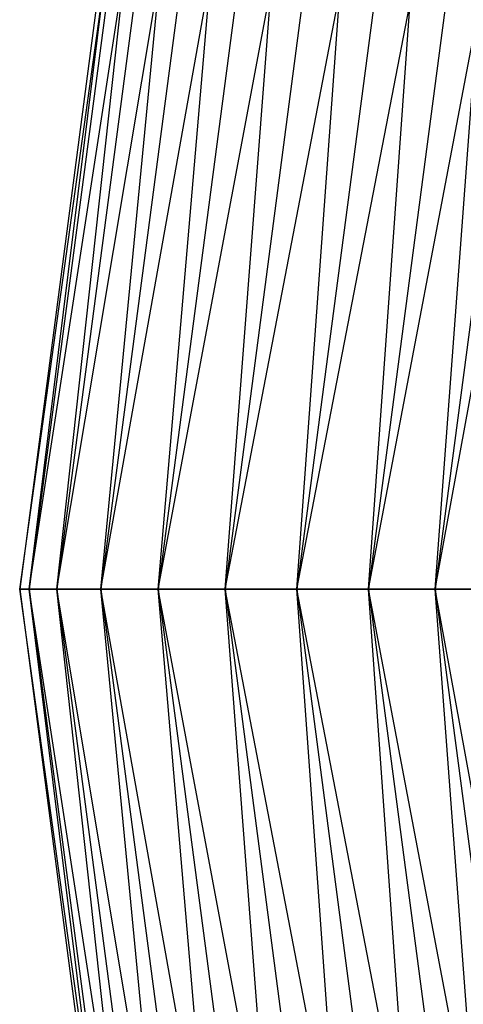
# Model space of a CAD drawing. Extents: x -2650 to 5741, y -2650 to 2650.
# Drawn here: x -636 to -578, y -54 to 75 of the extents above; entities that cross this region are included whole.
import ezdxf

# ---------------------------------------------------------------- set-up
doc = ezdxf.new("R2010")
doc.units = 0

msp = doc.modelspace()

# ---------------------------------------------------------------- linework, layer by layer
at = {"color": 0}
for p, q in [((-614.628883, 164.689313, 375.22667), (-636.310643, 0, 375.22667)), ((-636.310643, 0, 375.22667), (-613.433787, 164.369088, 365.909185)), ((-635.073387, 0, 384.544156), (-614.628883, 164.689313, 375.22667)), ((-613.433787, 164.369088, 384.544156), (-635.073387, 0, 384.544156)), ((-613.433787, 164.369088, 365.909185), (-635.073387, 0, 365.909185)), ((-631.445939, 0, 393.22667), (-613.433787, 164.369088, 384.544156)), ((-635.073387, 0, 365.909185), (-609.92994, 163.430235, 357.22667)), ((-609.92994, 163.430235, 393.22667), (-631.445939, 0, 393.22667)), ((-609.92994, 163.430235, 357.22667), (-631.445939, 0, 357.22667)), ((-625.675502, 0, 400.682514), (-609.92994, 163.430235, 393.22667)), ((-631.445939, 0, 357.22667), (-604.356126, 161.936736, 349.770826)), ((-604.356126, 161.936736, 400.682514), (-625.675502, 0, 400.682514)), ((-604.356126, 161.936736, 349.770826), (-625.675502, 0, 349.770826)), ((-618.155321, 0, 406.403585), (-604.356126, 161.936736, 400.682514)), ((-625.675502, 0, 349.770826), (-597.092189, 159.99037, 344.049756)), ((-597.092189, 159.99037, 406.403585), (-618.155321, 0, 406.403585)), ((-597.092189, 159.99037, 344.049756), (-618.155321, 0, 344.049756)), ((-609.397886, 0, 410), (-597.092189, 159.99037, 406.403585)), ((-618.155321, 0, 344.049756), (-588.633156, 157.723779, 340.453341)), ((-588.633156, 157.723779, 410), (-609.397886, 0, 410)), ((-588.633156, 157.723779, 340.453341), (-609.397886, 0, 340.453341)), ((-600, 0, 411.22667), (-588.633156, 157.723779, 410)), ((-609.397886, 0, 340.453341), (-579.555496, 155.291427, 339.22667)), ((-579.555496, 155.291427, 411.22667), (-600, 0, 411.22667)), ((-579.555496, 155.291427, 339.22667), (-600, 0, 339.22667)), ((-590.602114, 0, 410), (-579.555496, 155.291427, 411.22667)), ((-600, 0, 339.22667), (-570.477835, 152.859075, 340.453341)), ((-570.477835, 152.859075, 410), (-590.602114, 0, 410)), ((-570.477835, 152.859075, 340.453341), (-590.602114, 0, 340.453341)), ((-581.844679, 0, 406.403585), (-570.477835, 152.859075, 410)), ((-590.602114, 0, 340.453341), (-562.018802, 150.592484, 344.049756)), ((-562.018802, 150.592484, 406.403585), (-581.844679, 0, 406.403585)), ((-562.018802, 150.592484, 344.049756), (-581.844679, 0, 344.049756)), ((-581.844679, 0, 344.049756), (-554.754866, 148.646118, 349.770826)), ((-635.073387, 0, 365.909185), (-636.310643, 0, 375.22667)), ((-636.310643, 0, 375.22667), (-635.073387, 0, 384.544156)), ((-636.310643, 0, 375.22667), (-614.628883, -164.689313, 375.22667)), ((-613.433786, -164.369088, 384.544156), (-636.310643, 0, 375.22667)), ((-635.073387, 0, 384.544156), (-631.445939, 0, 393.22667)), ((-631.445939, 0, 357.22667), (-635.073387, 0, 365.909185)), ((-635.073387, 0, 384.544156), (-613.433786, -164.369088, 384.544156)), ((-609.92994, -163.430235, 393.22667), (-635.073387, 0, 384.544156)), ((-635.073387, 0, 365.909185), (-613.433786, -164.369088, 365.909185)), ((-614.628883, -164.689313, 375.22667), (-635.073387, 0, 365.909185)), ((-631.445939, 0, 393.22667), (-625.675502, 0, 400.682514)), ((-625.675502, 0, 349.770826), (-631.445939, 0, 357.22667)), ((-631.445939, 0, 393.22667), (-609.92994, -163.430235, 393.22667)), ((-604.356126, -161.936736, 400.682514), (-631.445939, 0, 393.22667)), ((-631.445939, 0, 357.22667), (-609.92994, -163.430235, 357.22667)), ((-613.433786, -164.369088, 365.909185), (-631.445939, 0, 357.22667)), ((-625.675502, 0, 400.682514), (-618.155321, 0, 406.403585)), ((-618.155321, 0, 344.049756), (-625.675502, 0, 349.770826)), ((-625.675502, 0, 400.682514), (-604.356126, -161.936736, 400.682514)), ((-597.092189, -159.99037, 406.403585), (-625.675502, 0, 400.682514)), ((-625.675502, 0, 349.770826), (-604.356126, -161.936736, 349.770826)), ((-609.92994, -163.430235, 357.22667), (-625.675502, 0, 349.770826)), ((-618.155321, 0, 406.403585), (-609.397886, 0, 410)), ((-609.397886, 0, 340.453341), (-618.155321, 0, 344.049756)), ((-618.155321, 0, 406.403585), (-597.092189, -159.99037, 406.403585)), ((-588.633156, -157.723779, 410), (-618.155321, 0, 406.403585)), ((-618.155321, 0, 344.049756), (-597.092189, -159.99037, 344.049756)), ((-604.356126, -161.936736, 349.770826), (-618.155321, 0, 344.049756)), ((-609.397886, 0, 410), (-600, 0, 411.22667)), ((-600, 0, 339.22667), (-609.397886, 0, 340.453341)), ((-609.397886, 0, 410), (-588.633156, -157.723779, 410)), ((-579.555496, -155.291427, 411.22667), (-609.397886, 0, 410)), ((-609.397886, 0, 340.453341), (-588.633156, -157.723779, 340.453341)), ((-597.092189, -159.99037, 344.049756), (-609.397886, 0, 340.453341)), ((-600, 0, 411.22667), (-590.602114, 0, 410)), ((-590.602114, 0, 340.453341), (-600, 0, 339.22667)), ((-600, 0, 411.22667), (-579.555496, -155.291427, 411.22667)), ((-570.477835, -152.859075, 410), (-600, 0, 411.22667)), ((-600, 0, 339.22667), (-579.555496, -155.291427, 339.22667)), ((-588.633156, -157.723779, 340.453341), (-600, 0, 339.22667)), ((-590.602114, 0, 410), (-581.844679, 0, 406.403585)), ((-581.844679, 0, 344.049756), (-590.602114, 0, 340.453341)), ((-590.602114, 0, 410), (-570.477835, -152.859075, 410)), ((-562.018802, -150.592484, 406.403585), (-590.602114, 0, 410)), ((-590.602114, 0, 340.453341), (-570.477835, -152.859075, 340.453341)), ((-579.555496, -155.291427, 339.22667), (-590.602114, 0, 340.453341)), ((-581.844679, 0, 406.403585), (-574.324498, 0, 400.682514)), ((-574.324498, 0, 349.770826), (-581.844679, 0, 344.049756)), ((-581.844679, 0, 406.403585), (-562.018802, -150.592484, 406.403585)), ((-554.754866, -148.646118, 400.682514), (-581.844679, 0, 406.403585)), ((-581.844679, 0, 344.049756), (-562.018802, -150.592484, 344.049756)), ((-570.477835, -152.859075, 340.453341), (-581.844679, 0, 344.049756))]:
    msp.add_line(p, q, dxfattribs=at)

doc.saveas('drawing.dxf')
